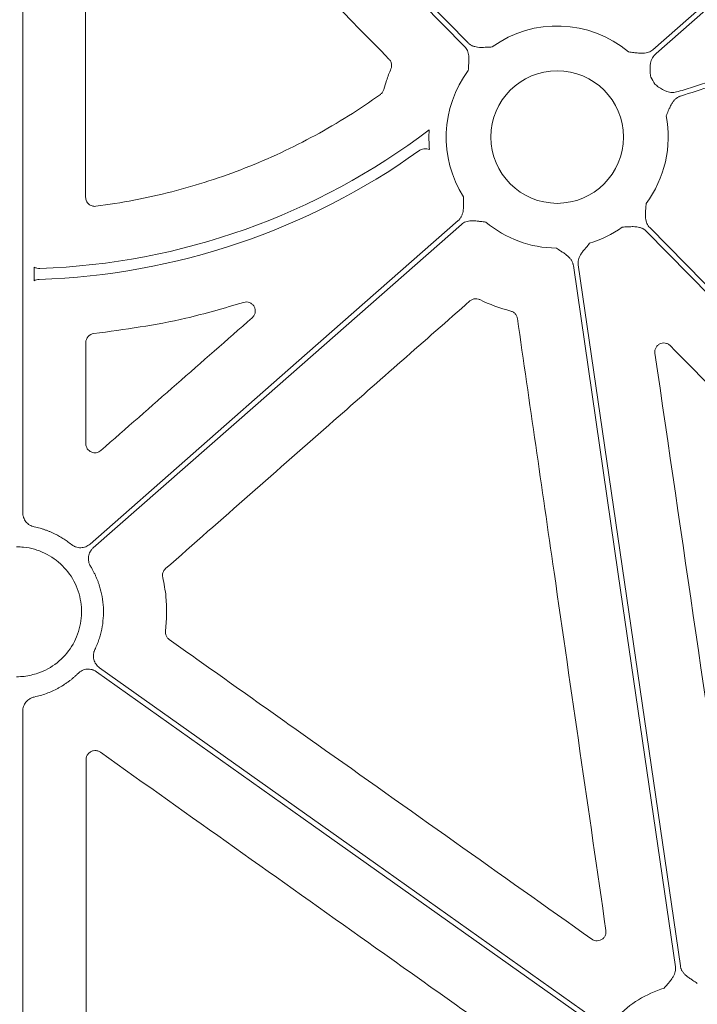
# Model space of a CAD drawing. Units: inches. Extents: x 10259 to 146259, y 1405 to 11083.
# Drawn here: x 14632 to 14688, y 4768 to 4850 of the extents above; entities that cross this region are included whole.
import ezdxf

# ---------------------------------------------------------------- set-up
doc = ezdxf.new("R2010")
doc.units = ezdxf.units.IN
doc.header["$MEASUREMENT"] = 0
doc.layers.get('0').update_dxf_attribs({"lineweight": 0})
doc.styles.add('_TCW_TXTSTY_1', font='verdana.ttf', dxfattribs={"height": 92.307693})

msp = doc.modelspace()

# ---------------------------------------------------------------- linework, layer by layer
for p, q in [((14631.81085, 4878.12075), (14631.81085, 4809.29599)), ((14632.75138, 4828.60573), (14632.75138, 4829.75253)), ((14631.81085, 4792.76344), (14631.81085, 4753.13393))]:
    msp.add_line(p, q)
at = {"flags": 128}
for points in [[(14684.31376, 4847.85644), (14716.28201, 4875.92856), (14741.39994, 4897.98523)], [(14741.6736, 4897.67359), (14709.70532, 4869.60147), (14684.58741, 4847.54479)], [(14668.63474, 4848.12864), (14650.91369, 4866.14866), (14636.98998, 4880.30723)], [(14637.2857, 4880.59803), (14655.00675, 4862.57803), (14668.93043, 4848.41945)], [(14637.41944, 4806.67736), (14654.60267, 4821.7664), (14668.1038, 4833.62207)], [(14668.37746, 4833.31043), (14651.19423, 4818.2214), (14637.6931, 4806.36573)], [(14716.24232, 4799.71793), (14698.05266, 4818.21445), (14683.76079, 4832.74742)], [(14684.0565, 4833.03823), (14702.09102, 4814.69945), (14716.261, 4800.29043)], [(14686.19952, 4771.48251), (14681.43692, 4804.18501), (14677.69487, 4829.87982)], [(14678.10527, 4829.9396), (14682.86787, 4797.23711), (14686.60991, 4771.54229)], [(14679.04161, 4766.91032), (14656.04191, 4783.22574), (14637.97071, 4796.04499)], [(14638.2107, 4796.38326), (14661.21039, 4780.06785), (14679.28157, 4767.24859)]]:
    msp.add_lwpolyline(points, dxfattribs=at)
msp.add_circle((14676.34561, 4840.58344), 5.5231)
for centre, radius, start, end in [((14676.34561, 4840.58344), 9.2517, 49.9703776, 125.8375644), ((14676.34561, 4840.58344), 9.2517, 143.2039663, 212.6039758), ((14676.34561, 4840.58344), 9.2517, 28.3737582, 32.6039758), ((14676.34561, 4840.58344), 9.2517, 323.2039663, 11.0028726), ((14631.30222, 4886.38671), 56.78425, 271.9583691, 307.2519042), ((14676.34561, 4840.58344), 10.68781, 176.7600992, 185.6149186), ((14631.30222, 4886.38671), 57.69455, 271.8642014, 305.5106252), ((14676.34561, 4840.58344), 9.2517, 229.9703776, 269.602777), ((14676.34561, 4840.58344), 9.2517, 286.9691788, 305.8375644), ((14687.95919, 4760.83867), 9.2517, 106.9691788, 135.9658624)]:
    msp.add_arc(centre, radius, start, end)
for points, knots in [([(14662.33157, 4847.07723), (14658.80972, 4850.66457), (14653.0428, 4856.53872), (14645.0315, 4864.69997), (14640.54201, 4869.27387), (14638.29728, 4871.56081)], [0, 0, 0, 0, 0.43957284, 0.71978669, 1, 1, 1, 1]), ([(14637.0083, 4871.03165), (14637.01499, 4866.0057), (14637.0262, 4857.58125), (14637.04057, 4845.75751), (14637.0482, 4838.95975), (14637.05202, 4835.56086)], [0, 0, 0, 0, 0.42510119, 0.71255003, 1, 1, 1, 1]), ([(14686.41656, 4844.36211), (14686.87204, 4844.5086), (14687.78317, 4844.80164), (14689.15406, 4845.22906), (14690.52832, 4845.64768), (14691.90625, 4846.05664), (14693.28776, 4846.45617), (14694.67288, 4846.84621), (14696.0616, 4847.22676), (14697.45392, 4847.59784), (14698.84985, 4847.95944), (14700.24937, 4848.31155), (14701.6525, 4848.65419), (14703.05923, 4848.98734), (14704.46956, 4849.31102), (14705.8835, 4849.62521), (14707.30103, 4849.92992), (14708.72217, 4850.22515), (14710.14691, 4850.5109), (14711.57525, 4850.78717), (14713.00719, 4851.05396), (14714.44274, 4851.31127), (14715.88188, 4851.5591), (14717.32463, 4851.79745), (14719.25252, 4852.10252), (14721.67059, 4852.46003), (14724.58426, 4852.85093), (14727.51383, 4853.2043), (14730.45929, 4853.52014), (14733.42064, 4853.79844), (14736.39789, 4854.03923), (14739.39102, 4854.24243), (14742.40005, 4854.4083), (14745.42498, 4854.53592), (14748.46577, 4854.62868), (14750.49853, 4854.65874), (14751.51741, 4854.6738)], [0, 0, 0, 0, 0.0216933, 0.04339532, 0.06510714, 0.08682984, 0.10856449, 0.13031217, 0.15207395, 0.1738509, 0.19564408, 0.21745457, 0.23928342, 0.26113169, 0.28300044, 0.30489073, 0.32680361, 0.34874011, 0.3707013, 0.3926882, 0.41470186, 0.43674331, 0.45881358, 0.48091369, 0.50304466, 0.5473125, 0.59173905, 0.63633224, 0.68109995, 0.72604992, 0.77118983, 0.81652725, 0.86206966, 0.90782442, 0.95379881, 1, 1, 1, 1]), ([(14751.47565, 4854.25872), (14750.94346, 4854.25165), (14749.88046, 4854.23753), (14748.28824, 4854.20334), (14746.70034, 4854.15965), (14745.11677, 4854.10553), (14743.53754, 4854.04124), (14741.96264, 4853.96669), (14740.39208, 4853.88191), (14738.82585, 4853.7869), (14737.26395, 4853.68165), (14735.70639, 4853.56617), (14734.15316, 4853.44046), (14732.60426, 4853.30451), (14731.0597, 4853.15833), (14729.51947, 4853.00192), (14727.98357, 4852.83527), (14726.45201, 4852.65839), (14724.92478, 4852.47128), (14723.40188, 4852.27393), (14721.88332, 4852.06635), (14720.36909, 4851.84853), (14718.44038, 4851.55722), (14716.10065, 4851.17986), (14713.35427, 4850.70013), (14710.62105, 4850.18575), (14707.90099, 4849.6367), (14705.19409, 4849.053), (14702.50036, 4848.43464), (14699.81978, 4847.78164), (14697.15238, 4847.09392), (14694.49808, 4846.37174), (14691.85717, 4845.61421), (14689.2286, 4844.82456), (14687.48639, 4844.26852), (14686.61566, 4843.99062)], [0, 0, 0, 0, 0.02422216, 0.04838136, 0.07247862, 0.09651496, 0.12049141, 0.14440901, 0.1682688, 0.19207184, 0.21581919, 0.23951192, 0.2631511, 0.28673782, 0.31027317, 0.33375824, 0.35719414, 0.38058199, 0.4039229, 0.427218, 0.45046841, 0.47367528, 0.49683976, 0.53923973, 0.58152987, 0.62371739, 0.66580955, 0.70781366, 0.74973707, 0.7915872, 0.83337147, 0.87509737, 0.9167724, 0.95840409, 1, 1, 1, 1]), ([(14668.93044, 4848.41945), (14668.955, 4848.39583), (14669.00415, 4848.34856), (14669.08618, 4848.28654), (14669.17403, 4848.23129), (14669.2683, 4848.18341), (14669.36882, 4848.14278), (14669.51825, 4848.09584), (14669.73231, 4848.0577), (14669.97446, 4848.04574), (14670.2286, 4848.05254), (14670.53547, 4848.06716), (14670.77987, 4848.07738), (14670.92884, 4848.0836)], [0, 0, 0, 0, 0.04880858, 0.09770644, 0.14711551, 0.19744485, 0.24908164, 0.3023846, 0.42177645, 0.55953904, 0.64929171, 0.78622315, 1, 1, 1, 1]), ([(14668.9371, 4846.12491), (14668.94583, 4846.27376), (14668.96013, 4846.51788), (14668.97986, 4846.82446), (14668.99093, 4847.07831), (14668.983, 4847.32068), (14668.9428, 4847.57095), (14668.87019, 4847.78576), (14668.77113, 4847.97374), (14668.6799, 4848.07735), (14668.63474, 4848.12865)], [0, 0, 0, 0, 0.2138375, 0.35070945, 0.4405858, 0.57816942, 0.6978123, 0.802607, 0.90227377, 1, 1, 1, 1]), ([(14682.29615, 4847.66757), (14682.44428, 4847.65047), (14682.68721, 4847.62242), (14682.99218, 4847.58543), (14683.245, 4847.56005), (14683.48743, 4847.5543), (14683.73957, 4847.58032), (14683.95814, 4847.6407), (14684.1514, 4847.729), (14684.25999, 4847.81424), (14684.31376, 4847.85644)], [0, 0, 0, 0, 0.2138375, 0.35070945, 0.4405858, 0.57816942, 0.6978123, 0.802607, 0.90227377, 1, 1, 1, 1]), ([(14684.58741, 4847.54479), (14684.4787, 4847.42681), (14684.26167, 4847.19131), (14684.07379, 4846.63837), (14684.07124, 4846.15495), (14684.1129, 4845.77234), (14684.13023, 4845.63876), (14684.13907, 4845.57083), (14684.13937, 4845.56853)], [0, 0, 0, 0, 0.22549427, 0.45013624, 0.80887046, 0.90276078, 0.9967089, 1, 1, 1, 1]), ([(14662.49018, 4846.26346), (14662.50333, 4846.30016), (14662.54492, 4846.4163), (14662.55612, 4846.62754), (14662.49163, 4846.87861), (14662.38492, 4847.01102), (14662.33157, 4847.07723)], [0, 0, 0, 0, 0.13347607, 0.42239277, 0.71120246, 1, 1, 1, 1]), ([(14661.90217, 4844.54547), (14661.97427, 4844.79436), (14662.14286, 4845.37627), (14662.36376, 4845.94054), (14662.49018, 4846.26346)], [0, 0, 0, 0, 0.4277221, 1, 1, 1, 1]), ([(14684.48587, 4844.98005), (14684.48772, 4844.97863), (14684.58981, 4844.90055), (14684.89559, 4844.66495), (14685.36856, 4844.38553), (14685.9455, 4844.26295), (14686.25934, 4844.32902), (14686.41655, 4844.36212)], [0, 0, 0, 0, 0.003300044, 0.182544681, 0.548879623, 0.774009234, 1, 1, 1, 1]), ([(14661.6148, 4844.13358), (14661.68038, 4844.18991), (14661.81152, 4844.30256), (14661.87195, 4844.46451), (14661.90217, 4844.54547)], [0, 0, 0, 0, 0.50007867, 1, 1, 1, 1]), ([(14637.9008, 4834.81519), (14640.03458, 4835.08787), (14642.14266, 4835.49138), (14645.26636, 4836.29204), (14646.29924, 4836.59127), (14648.3415, 4837.25207), (14649.35197, 4837.61383), (14651.35153, 4838.40023), (14652.34035, 4838.82502), (14654.28196, 4839.73106), (14655.23665, 4840.21303), (14658.0527, 4841.74509), (14659.86642, 4842.8807), (14661.6148, 4844.13357)], [0, 0, 0, 0, 0.25, 0.25, 0.375, 0.375, 0.5, 0.5, 0.625, 0.625, 0.75, 0.75, 1, 1, 1, 1]), ([(14686.61566, 4843.99062), (14686.58352, 4843.97923), (14686.51918, 4843.95641), (14686.42693, 4843.91078), (14686.33815, 4843.8569), (14686.25311, 4843.79397), (14686.17179, 4843.72221), (14686.06284, 4843.60934), (14685.93298, 4843.43469), (14685.81373, 4843.22181), (14685.70695, 4842.99094), (14685.58442, 4842.70898), (14685.48696, 4842.48588), (14685.42724, 4842.3492)], [0, 0, 0, 0, 0.04882285, 0.09772484, 0.14712898, 0.19744562, 0.24906335, 0.3023423, 0.42195875, 0.55956547, 0.65120067, 0.78631142, 1, 1, 1, 1]), ([(14665.70908, 4839.53772), (14665.56199, 4839.59387), (14665.40208, 4839.61254), (14665.17013, 4839.5828), (14665.09287, 4839.56303), (14664.94733, 4839.50591), (14664.87869, 4839.46881), (14664.81433, 4839.42289)], [0, 0, 0, 0, 0.5, 0.5, 0.75, 0.75, 1, 1, 1, 1]), ([(14637.05202, 4835.56087), (14637.05214, 4835.45337), (14637.07524, 4835.34786), (14637.16315, 4835.15404), (14637.22827, 4835.06637), (14637.38752, 4834.92649), (14637.48292, 4834.8732), (14637.68631, 4834.81097), (14637.79415, 4834.80156), (14637.9008, 4834.81519)], [0, 0, 0, 0, 0.25, 0.25, 0.5, 0.5, 0.75, 0.75, 1, 1, 1, 1]), ([(14668.10381, 4833.62208), (14668.12877, 4833.64526), (14668.17874, 4833.69167), (14668.24529, 4833.77007), (14668.30541, 4833.85466), (14668.35853, 4833.94608), (14668.40476, 4834.04415), (14668.46006, 4834.1907), (14668.51021, 4834.40226), (14668.53581, 4834.64335), (14668.54336, 4834.89747), (14668.54607, 4835.20467), (14668.54966, 4835.44926), (14668.55184, 4835.59835)], [0, 0, 0, 0, 0.04880858, 0.09770644, 0.14711551, 0.19744485, 0.24908164, 0.3023846, 0.42177645, 0.55953904, 0.64929171, 0.78622315, 1, 1, 1, 1]), ([(14683.75412, 4835.04196), (14683.7454, 4834.89311), (14683.73109, 4834.64899), (14683.71137, 4834.34241), (14683.7003, 4834.08856), (14683.70823, 4833.84619), (14683.74843, 4833.59592), (14683.82104, 4833.38111), (14683.9201, 4833.19313), (14684.01133, 4833.08952), (14684.05649, 4833.03822)], [0, 0, 0, 0, 0.2138375, 0.35070945, 0.4405858, 0.57816942, 0.6978123, 0.802607, 0.90227377, 1, 1, 1, 1]), ([(14670.39507, 4833.4993), (14670.24695, 4833.5164), (14670.00402, 4833.54446), (14669.69904, 4833.58144), (14669.44623, 4833.60682), (14669.20379, 4833.61257), (14668.95165, 4833.58655), (14668.73309, 4833.52617), (14668.53983, 4833.43787), (14668.43123, 4833.35263), (14668.37747, 4833.31044)], [0, 0, 0, 0, 0.2138375, 0.35070945, 0.4405858, 0.57816942, 0.6978123, 0.802607, 0.90227377, 1, 1, 1, 1]), ([(14683.76078, 4832.74742), (14683.73623, 4832.77104), (14683.68707, 4832.81831), (14683.60505, 4832.88033), (14683.51719, 4832.93558), (14683.42292, 4832.98346), (14683.32241, 4833.02409), (14683.17297, 4833.07103), (14682.95891, 4833.10917), (14682.71677, 4833.12113), (14682.46262, 4833.11433), (14682.15576, 4833.09971), (14681.91136, 4833.08949), (14681.76238, 4833.08327)], [0, 0, 0, 0, 0.04880858, 0.09770644, 0.14711551, 0.19744485, 0.24908164, 0.3023846, 0.42177645, 0.55953904, 0.64929171, 0.78622315, 1, 1, 1, 1]), ([(14677.69487, 4829.87982), (14677.68902, 4829.91338), (14677.67732, 4829.98057), (14677.64781, 4830.07908), (14677.60961, 4830.17558), (14677.56187, 4830.26992), (14677.50481, 4830.3621), (14677.41202, 4830.48829), (14677.26191, 4830.64559), (14677.07366, 4830.79836), (14676.86465, 4830.94311), (14676.60849, 4831.1127), (14676.40532, 4831.24892), (14676.28147, 4831.33196)], [0, 0, 0, 0, 0.04880858, 0.09770644, 0.14711551, 0.19744485, 0.24908164, 0.3023846, 0.42177645, 0.55953904, 0.64929171, 0.78622315, 1, 1, 1, 1]), ([(14679.04579, 4831.73454), (14678.95077, 4831.61963), (14678.79493, 4831.43117), (14678.5978, 4831.19555), (14678.43882, 4830.99734), (14678.30195, 4830.79715), (14678.18644, 4830.57153), (14678.11804, 4830.35534), (14678.08683, 4830.14516), (14678.09917, 4830.00766), (14678.10528, 4829.93959)], [0, 0, 0, 0, 0.2138375, 0.35070945, 0.4405858, 0.57816942, 0.6978123, 0.802607, 0.90227377, 1, 1, 1, 1]), ([(14632.75139, 4829.75254), (14632.82579, 4829.71175), (14632.90649, 4829.68064), (14633.07232, 4829.64123), (14633.15675, 4829.63269), (14633.24273, 4829.63563)], [0, 0, 0, 0, 0.5, 0.5, 1, 1, 1, 1]), ([(14633.17907, 4828.72269), (14633.10384, 4828.72024), (14633.03039, 4828.70906), (14632.88693, 4828.66988), (14632.8165, 4828.64141), (14632.75139, 4828.60572)], [0, 0, 0, 0, 0.5, 0.5, 1, 1, 1, 1]), ([(14669.89143, 4827.04115), (14669.85554, 4827.05629), (14669.74197, 4827.10421), (14669.5317, 4827.12694), (14669.27747, 4827.0763), (14669.13939, 4826.97698), (14669.07034, 4826.92732)], [0, 0, 0, 0, 0.13338511, 0.42212879, 0.71104995, 1, 1, 1, 1]), ([(14650.20755, 4826.80981), (14648.61002, 4826.33742), (14644.52899, 4825.13066), (14640.30808, 4824.55949), (14637.73946, 4824.21191)], [0, 0, 0, 0, 0.39145186, 1, 1, 1, 1]), ([(14669.07035, 4826.92731), (14665.29486, 4823.60748), (14661.51926, 4820.28771), (14657.74355, 4816.96802), (14655.40523, 4814.91211), (14653.06687, 4812.85622), (14650.72847, 4810.80037), (14648.39006, 4808.74451), (14646.05162, 4806.68868), (14643.71313, 4804.63287)], [0, 0, 0, 0, 0.0150209019, 0.0150209019, 0.0150209019, 0.0243234573, 0.0243234573, 0.0243234573, 0.0336260164, 0.0336260164, 0.0336260164, 0.0336260164]), ([(14650.92772, 4825.52447), (14650.99247, 4825.59464), (14651.11495, 4825.72741), (14651.19497, 4825.98444), (14651.19225, 4826.23847), (14651.10487, 4826.47779), (14650.94191, 4826.67597), (14650.7198, 4826.80814), (14650.46177, 4826.86417), (14650.29228, 4826.82793), (14650.20755, 4826.80981)], [0, 0, 0, 0, 0.13781362, 0.26073349, 0.38220926, 0.50334519, 0.6254254, 0.74934871, 0.87469641, 1, 1, 1, 1]), ([(14638.32269, 4814.4705), (14640.4235, 4816.3129), (14642.52432, 4818.15526), (14644.62516, 4819.99759), (14646.726, 4821.83992), (14648.82686, 4823.68221), (14650.92773, 4825.52447)], [0, 0, 0, 0, 0.0083483814, 0.0083483814, 0.0083483814, 0.0166967654, 0.0166967654, 0.0166967654, 0.0166967654]), ([(14673.02945, 4825.46817), (14673.02208, 4825.50645), (14672.99877, 4825.62753), (14672.90082, 4825.81495), (14672.71757, 4825.99817), (14672.55833, 4826.05778), (14672.47872, 4826.08758)], [0, 0, 0, 0, 0.13350635, 0.42235699, 0.71118868, 1, 1, 1, 1]), ([(14680.40972, 4774.49684), (14679.68854, 4779.47224), (14678.2462, 4789.42305), (14675.78564, 4806.41364), (14674.04773, 4818.42846), (14673.02945, 4825.46817)], [0, 0, 0, 0, 0.29282642, 0.58565286, 1, 1, 1, 1]), ([(14637.73945, 4824.21192), (14637.5546, 4824.19277), (14637.3811, 4824.10391), (14637.13459, 4823.82988), (14637.06461, 4823.64834), (14637.0648, 4823.46255)], [0, 0, 0, 0, 0.5, 0.5, 1, 1, 1, 1]), ([(14637.0648, 4823.46255), (14637.06622, 4822.05799), (14637.06762, 4820.65342), (14637.06899, 4819.24885), (14637.07037, 4817.84427), (14637.07172, 4816.43969), (14637.07306, 4815.03509)], [0, 0, 0, 0, 0.00419697878, 0.00419697878, 0.00419697878, 0.00839395935, 0.00839395935, 0.00839395935, 0.00839395935]), ([(14685.76916, 4823.2076), (14685.74155, 4823.2333), (14685.65229, 4823.31637), (14685.46461, 4823.41152), (14685.21174, 4823.4489), (14684.96019, 4823.3999), (14684.73795, 4823.26968), (14684.57237, 4823.07183), (14684.47582, 4822.8277), (14684.4841, 4822.65586), (14684.48823, 4822.56995)], [0, 0, 0, 0, 0.059951754, 0.193818032, 0.326973353, 0.460071573, 0.593848395, 0.728723, 0.864375851, 1, 1, 1, 1]), ([(14709.53788, 4799.00688), (14706.01482, 4802.59362), (14698.0914, 4810.66024), (14690.16897, 4818.72741), (14685.76916, 4823.2076)], [0, 0, 0, 0, 0.44463884, 1, 1, 1, 1]), ([(14637.07306, 4815.03509), (14637.07319, 4814.89008), (14637.11524, 4814.74815), (14637.27194, 4814.50562), (14637.38542, 4814.40845), (14637.64627, 4814.29078), (14637.79561, 4814.27017), (14638.07897, 4814.31282), (14638.21366, 4814.37488), (14638.32269, 4814.4705)], [0, 0, 0, 0, 0.25, 0.25, 0.5, 0.5, 0.75, 0.75, 1, 1, 1, 1]), ([(14631.81085, 4809.29599), (14631.81171, 4809.2617), (14631.81342, 4809.19342), (14631.82684, 4809.09194), (14631.84825, 4808.99206), (14631.88836, 4808.86126), (14631.95916, 4808.70398), (14632.07585, 4808.53271), (14632.21977, 4808.38285), (14632.3873, 4808.26139), (14632.57208, 4808.16734), (14632.70488, 4808.13298), (14632.77145, 4808.11576)], [0, 0, 0, 0, 0.06249828, 0.12445781, 0.18632444, 0.24854599, 0.37367171, 0.49912182, 0.62466019, 0.7505292, 0.87492963, 1, 1, 1, 1]), ([(14632.77145, 4808.11576), (14632.85187, 4808.09825), (14633.01256, 4808.06326), (14633.251, 4808.00043), (14633.48709, 4807.93011), (14633.72068, 4807.85155), (14633.95179, 4807.76496), (14634.18044, 4807.67028), (14634.46247, 4807.54214), (14634.7932, 4807.37321), (14635.16542, 4807.15357), (14635.52451, 4806.91371), (14635.75094, 4806.73624), (14635.86428, 4806.6474)], [0, 0, 0, 0, 0.07144226, 0.14274201, 0.21398267, 0.28524789, 0.35662123, 0.42818585, 0.50002428, 0.62548729, 0.75033955, 0.87502766, 1, 1, 1, 1]), ([(14631.30222, 4806.45392), (14631.49683, 4806.45392), (14632.29818, 4806.41046), (14633.67883, 4806.01962), (14635.19215, 4804.95236), (14636.26796, 4803.4443), (14636.78389, 4801.66482), (14636.68173, 4799.81535), (14635.97301, 4798.10139), (14634.73722, 4796.72802), (14633.30632, 4795.91497), (14632.32137, 4795.73399), (14631.93451, 4795.66291), (14631.72393, 4795.64595), (14631.51334, 4795.62899), (14631.30222, 4795.62604)], [0.518614614, 0.518614614, 0.518614614, 0.518614614, 0.535828555, 0.589497181, 0.643165571, 0.696841063, 0.750526804, 0.80421965, 0.857912826, 0.91160065, 0.965279941, 1, 1, 1, 1.01870161, 1.01870161, 1.01870161, 1.01870161]), ([(14635.86428, 4806.6474), (14635.89212, 4806.62594), (14635.94756, 4806.58322), (14636.03715, 4806.52862), (14636.13071, 4806.48162), (14636.26144, 4806.42985), (14636.43357, 4806.38622), (14636.64639, 4806.37181), (14636.85887, 4806.39401), (14637.06249, 4806.45418), (14637.25416, 4806.54622), (14637.36423, 4806.63356), (14637.41942, 4806.67735)], [0, 0, 0, 0, 0.06239688, 0.1242432, 0.18600733, 0.24815952, 0.37372879, 0.4996162, 0.62518087, 0.75107003, 0.87519303, 1, 1, 1, 1]), ([(14637.69309, 4806.36572), (14637.66731, 4806.34188), (14637.61598, 4806.29443), (14637.54723, 4806.21536), (14637.4853, 4806.13112), (14637.41239, 4806.01102), (14637.34052, 4805.84871), (14637.29061, 4805.64132), (14637.27683, 4805.42813), (14637.30199, 4805.2172), (14637.36063, 4805.01262), (14637.42841, 4804.88931), (14637.46238, 4804.82749)], [0, 0, 0, 0, 0.06232496, 0.12409311, 0.18577055, 0.24782542, 0.37339188, 0.49927804, 0.62484322, 0.75073445, 0.87504004, 1, 1, 1, 1]), ([(14637.46239, 4804.8275), (14637.50705, 4804.75334), (14637.59624, 4804.60527), (14637.71976, 4804.37758), (14637.83537, 4804.14642), (14637.94238, 4803.91133), (14638.04097, 4803.67244), (14638.1311, 4803.42972), (14638.28031, 4802.97933), (14638.44503, 4802.30717), (14638.54793, 4801.4056), (14638.53888, 4800.49799), (14638.43567, 4799.7483), (14638.29847, 4799.16017), (14638.16767, 4798.7268), (14638.01157, 4798.30145), (14637.88537, 4798.02695), (14637.82213, 4797.88939)], [0, 0, 0, 0, 0.035849746, 0.071581958, 0.107242212, 0.142876362, 0.178530361, 0.214250084, 0.250081156, 0.375009001, 0.500013347, 0.624941192, 0.749945538, 0.812539246, 0.874915465, 0.937320421, 1, 1, 1, 1]), ([(14643.71313, 4804.63287), (14643.61034, 4804.5425), (14643.53397, 4804.42474), (14643.45208, 4804.16747), (14643.44629, 4804.02796), (14643.47773, 4803.89476)], [0, 0, 0, 0, 0.5, 0.5, 1, 1, 1, 1]), ([(14643.47772, 4803.89476), (14643.58412, 4803.36979), (14643.88196, 4801.90024), (14643.77937, 4800.39919), (14643.71343, 4799.43437)], [0, 0, 0, 0, 0.35723117, 1, 1, 1, 1]), ([(14643.71343, 4799.43437), (14643.71161, 4799.4172), (14643.70092, 4799.3162), (14643.72368, 4799.12824), (14643.83206, 4798.89217), (14643.96073, 4798.78062), (14644.02507, 4798.72485)], [0, 0, 0, 0, 0.06390429, 0.37584019, 0.68791502, 1, 1, 1, 1]), ([(14644.02507, 4798.72485), (14648.12723, 4795.81783), (14656.04576, 4790.20634), (14667.78042, 4781.88984), (14675.4128, 4776.48014), (14679.22899, 4773.7753)], [0, 0, 0, 0, 0.3495701, 0.6747852, 1, 1, 1, 1]), ([(14637.82213, 4797.88939), (14637.80769, 4797.85735), (14637.77894, 4797.79353), (14637.74652, 4797.69375), (14637.72241, 4797.59187), (14637.70226, 4797.45271), (14637.69959, 4797.27516), (14637.73476, 4797.06477), (14637.80545, 4796.86318), (14637.91105, 4796.67897), (14638.0449, 4796.51376), (14638.15531, 4796.42685), (14638.21067, 4796.38327)], [0, 0, 0, 0, 0.06239701, 0.12424346, 0.18600771, 0.24816001, 0.37372899, 0.49961612, 0.62518049, 0.75106937, 0.8751927, 1, 1, 1, 1]), ([(14636.42081, 4795.91396), (14636.35791, 4795.85232), (14636.23236, 4795.72931), (14636.03607, 4795.55381), (14635.83454, 4795.38553), (14635.62717, 4795.22508), (14635.41411, 4795.0723), (14635.19534, 4794.92722), (14634.97084, 4794.78984), (14634.66473, 4794.61742), (14634.27151, 4794.42274), (14633.78457, 4794.22524), (14633.28477, 4794.06122), (14632.94288, 4793.98292), (14632.77145, 4793.94365)], [0, 0, 0, 0, 0.06280933, 0.12536641, 0.1877534, 0.25005309, 0.31234864, 0.37472323, 0.43725972, 0.50004032, 0.62528847, 0.74992142, 0.87460393, 1, 1, 1, 1]), ([(14637.97071, 4796.045), (14637.94156, 4796.06458), (14637.88352, 4796.10355), (14637.79069, 4796.15217), (14637.69443, 4796.19296), (14637.56073, 4796.23613), (14637.38619, 4796.26854), (14637.17289, 4796.26917), (14636.96229, 4796.23331), (14636.76289, 4796.16008), (14636.5774, 4796.05574), (14636.4731, 4795.9613), (14636.42081, 4795.91396)], [0, 0, 0, 0, 0.062327968, 0.124098205, 0.185776814, 0.247831965, 0.373398265, 0.49928397, 0.624848986, 0.750739618, 0.875044371, 1, 1, 1, 1]), ([(14632.77145, 4793.94365), (14632.73801, 4793.93584), (14632.67142, 4793.92029), (14632.57465, 4793.88648), (14632.48109, 4793.84515), (14632.36109, 4793.77922), (14632.22146, 4793.67787), (14632.07753, 4793.52877), (14631.96009, 4793.35736), (14631.8753, 4793.16872), (14631.82086, 4792.96885), (14631.81419, 4792.83203), (14631.81085, 4792.76343)], [0, 0, 0, 0, 0.06257225, 0.12461133, 0.18656521, 0.24888374, 0.37400998, 0.49945929, 0.62499823, 0.75086591, 0.87508431, 1, 1, 1, 1]), ([(14638.28336, 4789.34152), (14638.24846, 4789.36379), (14638.14257, 4789.43136), (14637.93602, 4789.48949), (14637.68012, 4789.47698), (14637.44156, 4789.37937), (14637.25023, 4789.20799), (14637.12025, 4788.98184), (14637.10371, 4788.81186), (14637.09545, 4788.72688)], [0, 0, 0, 0, 0.07555705, 0.2292635, 0.3827565, 0.53645727, 0.69067231, 0.84535158, 1, 1, 1, 1]), ([(14672.93975, 4764.73778), (14668.83985, 4767.64818), (14661.01362, 4773.20379), (14649.46151, 4781.40507), (14642.00941, 4786.69604), (14638.28336, 4789.34152)], [0, 0, 0, 0, 0.35489156, 0.67744583, 1, 1, 1, 1]), ([(14637.09545, 4788.72688), (14637.09932, 4783.38772), (14637.10706, 4772.70937), (14637.11289, 4762.03049), (14637.1158, 4756.69104)], [0, 0, 0, 0, 0.49999862, 1, 1, 1, 1]), ([(14679.22899, 4773.7753), (14679.29621, 4773.73618), (14679.43675, 4773.6544), (14679.68702, 4773.6228), (14679.93846, 4773.67166), (14680.16061, 4773.80263), (14680.3253, 4773.99939), (14680.42154, 4774.2414), (14680.41366, 4774.41169), (14680.40972, 4774.49684)], [0, 0, 0, 0, 0.13245802, 0.27692669, 0.42119638, 0.56551108, 0.71014568, 0.85508094, 1, 1, 1, 1]), ([(14685.25901, 4769.68757), (14685.35403, 4769.80248), (14685.50987, 4769.99093), (14685.707, 4770.22656), (14685.86597, 4770.42477), (14686.00284, 4770.62495), (14686.11835, 4770.85058), (14686.18676, 4771.06677), (14686.21797, 4771.27695), (14686.20563, 4771.41444), (14686.19952, 4771.48252)], [0, 0, 0, 0, 0.2138375, 0.35070945, 0.4405858, 0.57816942, 0.6978123, 0.802607, 0.90227377, 1, 1, 1, 1]), ([(14686.60993, 4771.54229), (14686.61578, 4771.50872), (14686.62748, 4771.44154), (14686.65698, 4771.34303), (14686.69519, 4771.24653), (14686.74293, 4771.15219), (14686.79999, 4771.06001), (14686.89278, 4770.93382), (14687.04289, 4770.77652), (14687.23114, 4770.62374), (14687.44015, 4770.479), (14687.69631, 4770.30941), (14687.89948, 4770.17319), (14688.02333, 4770.09015)], [0, 0, 0, 0, 0.04880858, 0.09770644, 0.14711551, 0.19744485, 0.24908164, 0.3023846, 0.42177645, 0.55953904, 0.64929171, 0.78622315, 1, 1, 1, 1])]:
    msp.add_open_spline(points, degree=3, knots=knots)
for points in [[(14672.47872, 4826.08759), (14671.58861, 4826.32485), (14670.72257, 4826.64397), (14669.89143, 4827.04115)], [(14684.48824, 4822.56995), (14686.76556, 4807.04139), (14689.0404, 4791.51131), (14691.31269, 4775.98007)]]:
    msp.add_open_spline(points, degree=3)

# ---------------------------------------------------------------- texts
at = {"linetype": 'Continuous', "insert": (10575.12645, 4881.33914), "char_height": 92.3076923, "attachment_point": 1, "style": '_TCW_TXTSTY_1'}
msp.add_mtext_dynamic_manual_height_columns('\\pi789.62537;Detention Inlet\\P\\pi100.82029;(location based on usage)', width=1735.2677765, gutter_width=1, heights=[0], dxfattribs=at)

doc.saveas('drawing.dxf')
